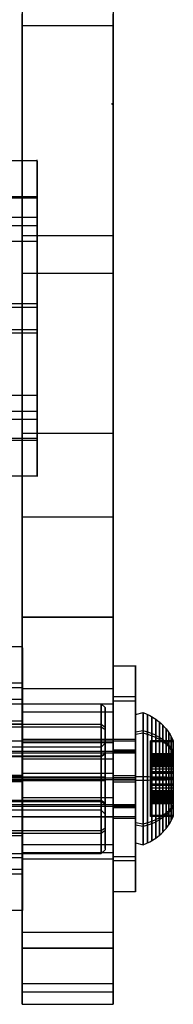
# Model space of a CAD drawing. Extents: x -1913 to 1879, y 63 to 2653.
# Drawn here: x 36 to 56, y 235 to 365 of the extents above; entities that cross this region are included whole.
import ezdxf

# ---------------------------------------------------------------- set-up
doc = ezdxf.new("R2010")
doc.units = 0
doc.header["$MEASUREMENT"] = 0

msp = doc.modelspace()

# ---------------------------------------------------------------- linework, layer by layer
at = {"flags": 128}
for points in [[(36.18, 380.6), (36.18, 355.02), (36.18, 330.6), (36.18, 307.57), (36.18, 285.96), (36.18, 279.91), (36.18, 272.84), (36.18, 265.26), (36.18, 257.57), (36.18, 250.4), (36.18, 244.13), (36.18, 239.21), (36.18, 235.96), (36.18, 234.58), (36.18, 235.2), (36.18, 237.71), (36.18, 242.05), (48.21, 242.05), (36.18, 242.05), (36.18, 263.62), (36.18, 286.98), (36.18, 311.95), (36.18, 338.33), (36.18, 365.99)], [(48.21, 380.6), (48.21, 355.02), (48.21, 330.6), (48.21, 307.57), (48.21, 285.96), (48.21, 279.91), (48.21, 272.84), (48.21, 265.26), (48.21, 257.57), (48.21, 250.4), (48.21, 244.13), (48.21, 239.21), (48.21, 235.96), (48.21, 234.58), (48.21, 235.2), (48.21, 237.71), (48.21, 242.05), (48.21, 263.62), (48.21, 286.98), (48.21, 311.95), (48.21, 338.33), (48.21, 365.99)], [(36.18, 364.46), (48.21, 364.46)], [(48.21, 353.96), (48.21, 354), (48.21, 354.04), (48.21, 354.07), (48.21, 354.04), (48.21, 354), (48.21, 353.96), (48.1, 353.96), (48.06, 354.04), (48.1, 354)], [(48.21, 354), (48.1, 354)], [(38.17, 341.54), (21.43, 341.54), (21.43, 346.52), (38.17, 346.52)], [(38.17, 346.46), (38.17, 346), (38.17, 345.25), (38.17, 344.21), (38.17, 342.89), (38.17, 341.33), (38.17, 339.54), (38.17, 337.54), (38.17, 335.37), (38.17, 333.06), (38.17, 330.64), (38.17, 328.14), (38.17, 325.61), (38.17, 323.08), (38.17, 320.59), (38.17, 318.16), (38.17, 315.85), (38.17, 313.69), (38.17, 311.69), (38.17, 309.9), (38.17, 308.33), (38.17, 307.02), (38.17, 305.98), (38.17, 305.22), (38.17, 304.77), (38.17, 304.61), (38.17, 304.77), (38.17, 305.22), (38.17, 305.98), (38.17, 307.02), (38.17, 308.33), (38.17, 309.9), (38.17, 311.69), (38.17, 313.69), (38.17, 315.85), (38.17, 318.16), (38.17, 320.59), (38.17, 323.08), (38.17, 325.61), (38.17, 328.14), (38.17, 330.64), (38.17, 333.06), (38.17, 335.37), (38.17, 337.54), (38.17, 339.54), (38.17, 341.33), (38.17, 342.89), (38.17, 344.21), (38.17, 345.25), (38.17, 346), (38.17, 346.46), (38.17, 346.61)], [(-68.75, 341.78), (38.17, 341.78)], [(38.17, 309.78), (38.17, 310.26), (38.17, 311.06), (38.17, 312.15), (38.17, 313.52), (38.17, 315.14), (38.17, 316.96), (38.17, 318.97), (38.17, 321.11), (38.17, 323.34), (38.17, 325.61), (38.17, 327.89), (38.17, 330.12), (38.17, 332.26), (38.17, 334.26), (38.17, 336.09), (38.17, 337.7), (38.17, 339.07), (38.17, 340.16), (38.17, 340.96), (38.17, 341.45), (38.17, 341.61), (38.17, 341.45), (38.17, 340.96), (38.17, 340.16), (38.17, 339.07), (38.17, 337.7), (38.17, 336.09), (38.17, 334.26), (38.17, 332.26), (38.17, 330.12), (38.17, 327.89), (38.17, 325.61), (38.17, 323.34), (38.17, 321.11), (38.17, 318.97), (38.17, 316.96), (38.17, 315.14), (38.17, 313.52), (38.17, 312.15), (38.17, 311.06), (38.17, 310.26), (38.17, 309.78), (38.17, 309.61)], [(-68.75, 339.02), (38.17, 339.02)], [(-68.75, 337.93), (38.17, 337.93)], [(-68.75, 335.82), (38.17, 335.82)], [(36.18, 336.58), (48.21, 336.58)], [(36.18, 331.59), (48.21, 331.59)], [(-68.75, 327.57), (38.17, 327.57)], [(-68.75, 327.1), (38.17, 327.1)], [(-68.75, 324.12), (38.17, 324.12)], [(-68.75, 323.66), (38.17, 323.66)], [(-68.75, 315.4), (38.17, 315.4)], [(-68.75, 313.3), (38.17, 313.3)], [(-68.75, 312.21), (38.17, 312.21)], [(-68.75, 309.68), (38.17, 309.68)], [(36.18, 310.38), (48.21, 310.38)], [(-68.75, 309.44), (38.17, 309.44)], [(-68.75, 304.71), (38.17, 304.71)], [(36.18, 299.26), (48.21, 299.26)], [(36.18, 285.96), (48.21, 285.96)], [(36.21, 282.02), (33.21, 282.02)], [(36.21, 281.89), (36.21, 281.51), (36.21, 280.88), (36.21, 280.01), (36.21, 278.92), (36.21, 277.62), (36.21, 276.13), (36.21, 274.46), (36.21, 272.65), (36.21, 270.72), (36.21, 268.71), (36.21, 266.63), (36.21, 264.52), (36.21, 262.41), (36.21, 260.33), (36.21, 258.32), (36.21, 256.39), (36.21, 254.58), (36.21, 252.92), (36.21, 251.42), (36.21, 250.12), (36.21, 249.03), (36.21, 248.16), (36.21, 247.53), (36.21, 247.15), (36.21, 247.02), (36.21, 247.15), (36.21, 247.53), (36.21, 248.16), (36.21, 249.03), (36.21, 250.12), (36.21, 251.42), (36.21, 252.92), (36.21, 254.58), (36.21, 256.39), (36.21, 258.32), (36.21, 260.33), (36.21, 262.41), (36.21, 264.52), (36.21, 266.63), (36.21, 268.71), (36.21, 270.72), (36.21, 272.65), (36.21, 274.46), (36.21, 276.13), (36.21, 277.62), (36.21, 278.92), (36.21, 280.01), (36.21, 280.88), (36.21, 281.51), (36.21, 281.89), (36.21, 282.02)], [(48.21, 249.63), (48.21, 249.96), (48.21, 250.5), (48.21, 251.24), (48.21, 252.18), (48.21, 253.3), (48.21, 254.57), (48.21, 256), (48.21, 257.55), (48.21, 259.2), (48.21, 260.93), (48.21, 262.71), (48.21, 264.52), (48.21, 266.33), (48.21, 268.11), (48.21, 269.84), (48.21, 271.49), (48.21, 273.04), (48.21, 274.47), (48.21, 275.75), (48.21, 276.87), (48.21, 277.8), (48.21, 278.54), (48.21, 279.09), (48.21, 279.41), (48.21, 279.52), (48.21, 279.41), (48.21, 279.09), (48.21, 278.54), (48.21, 277.8), (48.21, 276.87), (48.21, 275.75), (48.21, 274.47), (48.21, 273.04), (48.21, 271.49), (48.21, 269.84), (48.21, 268.11), (48.21, 266.33), (48.21, 264.52), (48.21, 262.71), (48.21, 260.93), (48.21, 259.2), (48.21, 257.55), (48.21, 256), (48.21, 254.57), (48.21, 253.3), (48.21, 252.18), (48.21, 251.24), (48.21, 250.5), (48.21, 249.96), (48.21, 249.63), (48.21, 249.52)], [(48.21, 279.51), (51.21, 279.51)], [(51.21, 249.63), (51.21, 249.96), (51.21, 250.5), (51.21, 251.24), (51.21, 252.18), (51.21, 253.3), (51.21, 254.57), (51.21, 256), (51.21, 257.55), (51.21, 259.2), (51.21, 260.93), (51.21, 262.71), (51.21, 264.52), (51.21, 266.33), (51.21, 268.11), (51.21, 269.84), (51.21, 271.49), (51.21, 273.04), (51.21, 274.47), (51.21, 275.75), (51.21, 276.87), (51.21, 277.8), (51.21, 278.54), (51.21, 279.09), (51.21, 279.41), (51.21, 279.52), (51.21, 279.41), (51.21, 279.09), (51.21, 278.54), (51.21, 277.8), (51.21, 276.87), (51.21, 275.75), (51.21, 274.47), (51.21, 273.04), (51.21, 271.49), (51.21, 269.84), (51.21, 268.11), (51.21, 266.33), (51.21, 264.52), (51.21, 262.71), (51.21, 260.93), (51.21, 259.2), (51.21, 257.55), (51.21, 256), (51.21, 254.57), (51.21, 253.3), (51.21, 252.18), (51.21, 251.24), (51.21, 250.5), (51.21, 249.96), (51.21, 249.63), (51.21, 249.52)], [(36.21, 277.2), (33.21, 277.2)], [(36.21, 276.59), (33.21, 276.59)], [(36.18, 276.49), (48.21, 276.49)], [(-79.74, 273.97), (-79.24, 274.47), (46.66, 274.47), (47.16, 273.97)], [(36.21, 275.02), (33.21, 275.02)], [(36.18, 273.39), (36.18, 269.64), (36.18, 264.54), (36.18, 259.43), (36.18, 255.72), (36.18, 254.33), (36.18, 255.72), (36.18, 259.43), (36.18, 264.54), (36.18, 269.64), (36.18, 273.39), (36.18, 274.74)], [(48.21, 274.41), (36.18, 274.41)], [(36.21, 254.15), (36.21, 254.54), (36.21, 255.16), (36.21, 256.03), (36.21, 257.1), (36.21, 258.35), (36.21, 259.76), (36.21, 261.28), (36.21, 262.88), (36.21, 264.52), (36.21, 266.17), (36.21, 267.77), (36.21, 269.29), (36.21, 270.69), (36.21, 271.94), (36.21, 273.01), (36.21, 273.88), (36.21, 274.5), (36.21, 274.89), (36.21, 275.02), (36.21, 274.89), (36.21, 274.5), (36.21, 273.88), (36.21, 273.01), (36.21, 271.94), (36.21, 270.69), (36.21, 269.29), (36.21, 267.77), (36.21, 266.17), (36.21, 264.52), (36.21, 262.88), (36.21, 261.28), (36.21, 259.76), (36.21, 258.35), (36.21, 257.1), (36.21, 256.03), (36.21, 255.16), (36.21, 254.54), (36.21, 254.15), (36.21, 254.02)], [(46.66, 274.28), (46.66, 273.71), (46.66, 272.79), (46.66, 271.56), (46.66, 270.05), (46.66, 268.33), (46.66, 266.46), (46.66, 264.52), (46.66, 262.58), (46.66, 260.71), (46.66, 259), (46.66, 257.49), (46.66, 256.25), (46.66, 255.33), (46.66, 254.76), (46.66, 254.57), (46.66, 254.76), (46.66, 255.33), (46.66, 256.25), (46.66, 257.49), (46.66, 259), (46.66, 260.71), (46.66, 262.58), (46.66, 264.52), (46.66, 266.46), (46.66, 268.33), (46.66, 270.05), (46.66, 271.56), (46.66, 272.79), (46.66, 273.71), (46.66, 274.28), (46.66, 274.47)], [(48.21, 275.41), (51.21, 275.41)], [(48.21, 274.84), (51.21, 274.84)], [(48.21, 273.39), (48.21, 269.64), (48.21, 264.54), (48.21, 259.43), (48.21, 255.72), (48.21, 254.33), (48.21, 255.72), (48.21, 259.43), (48.21, 264.54), (48.21, 269.64), (48.21, 273.39), (48.21, 274.74)], [(48.21, 273.35), (36.18, 273.35)], [(47.16, 255.25), (47.16, 255.79), (47.16, 256.67), (47.16, 257.84), (47.16, 259.27), (47.16, 260.91), (47.16, 262.68), (47.16, 264.52), (47.16, 266.37), (47.16, 268.14), (47.16, 269.77), (47.16, 271.2), (47.16, 272.38), (47.16, 273.25), (47.16, 273.79), (47.16, 273.97), (47.16, 273.79), (47.16, 273.25), (47.16, 272.38), (47.16, 271.2), (47.16, 269.77), (47.16, 268.14), (47.16, 266.37), (47.16, 264.52), (47.16, 262.68), (47.16, 260.91), (47.16, 259.27), (47.16, 257.84), (47.16, 256.67), (47.16, 255.79), (47.16, 255.25), (47.16, 255.07)], [(51.2, 273.02), (52.2, 273.28), (53.07, 272.91), (53.88, 272.43), (54.61, 271.83), (55.25, 271.14), (55.78, 270.36), (56.2, 269.52), (53.2, 269.52)], [(52.2, 273.22), (52.2, 273.03), (52.2, 272.71), (52.2, 272.28), (52.2, 271.73), (52.2, 271.08), (52.2, 270.33), (52.2, 269.5), (52.2, 268.59), (52.2, 267.63), (52.2, 266.62), (52.2, 265.58), (52.2, 264.52), (52.2, 263.46), (52.2, 262.42), (52.2, 261.41), (52.2, 260.45), (52.2, 259.54), (52.2, 258.71), (52.2, 257.96), (52.2, 257.31), (52.2, 256.76), (52.2, 256.33), (52.2, 256.01), (52.2, 255.82), (52.2, 255.76), (52.2, 255.82), (52.2, 256.01), (52.2, 256.33), (52.2, 256.76), (52.2, 257.31), (52.2, 257.96), (52.2, 258.71), (52.2, 259.54), (52.2, 260.45), (52.2, 261.41), (52.2, 262.42), (52.2, 263.46), (52.2, 264.52), (52.2, 265.58), (52.2, 266.62), (52.2, 267.63), (52.2, 268.59), (52.2, 269.5), (52.2, 270.33), (52.2, 271.08), (52.2, 271.73), (52.2, 272.28), (52.2, 272.71), (52.2, 273.03), (52.2, 273.22), (52.2, 273.28)], [(52.79, 256.05), (52.79, 256.24), (52.79, 256.54), (52.79, 256.97), (52.79, 257.5), (52.79, 258.13), (52.79, 258.86), (52.79, 259.67), (52.79, 260.55), (52.79, 261.49), (52.79, 262.48), (52.79, 263.49), (52.79, 264.52), (52.79, 265.55), (52.79, 266.56), (52.79, 267.55), (52.79, 268.49), (52.79, 269.37), (52.79, 270.18), (52.79, 270.91), (52.79, 271.54), (52.79, 272.07), (52.79, 272.5), (52.79, 272.8), (52.79, 272.99), (52.79, 273.05), (52.79, 272.99), (52.79, 272.8), (52.79, 272.5), (52.79, 272.07), (52.79, 271.54), (52.79, 270.91), (52.79, 270.18), (52.79, 269.37), (52.79, 268.49), (52.79, 267.55), (52.79, 266.56), (52.79, 265.55), (52.79, 264.52), (52.79, 263.49), (52.79, 262.48), (52.79, 261.49), (52.79, 260.55), (52.79, 259.67), (52.79, 258.86), (52.79, 258.13), (52.79, 257.5), (52.79, 256.97), (52.79, 256.54), (52.79, 256.24), (52.79, 256.05), (52.79, 255.99)], [(36.21, 272.13), (33.21, 272.13)], [(36.21, 271.76), (33.21, 271.76)], [(51.2, 272.96), (51.2, 272.77), (51.2, 272.47), (51.2, 272.05), (51.2, 271.51), (51.2, 270.88), (51.2, 270.16), (51.2, 269.35), (51.2, 268.47), (51.2, 267.53), (51.2, 266.55), (51.2, 265.54), (51.2, 264.52), (51.2, 263.5), (51.2, 262.49), (51.2, 261.51), (51.2, 260.57), (51.2, 259.69), (51.2, 258.88), (51.2, 258.16), (51.2, 257.53), (51.2, 256.99), (51.2, 256.57), (51.2, 256.27), (51.2, 256.08), (51.2, 256.02), (51.2, 256.08), (51.2, 256.27), (51.2, 256.57), (51.2, 256.99), (51.2, 257.53), (51.2, 258.16), (51.2, 258.88), (51.2, 259.69), (51.2, 260.57), (51.2, 261.51), (51.2, 262.49), (51.2, 263.5), (51.2, 264.52), (51.2, 265.54), (51.2, 266.55), (51.2, 267.53), (51.2, 268.47), (51.2, 269.35), (51.2, 270.16), (51.2, 270.88), (51.2, 271.51), (51.2, 272.05), (51.2, 272.47), (51.2, 272.77), (51.2, 272.96), (51.2, 273.02)], [(53.35, 256.34), (53.35, 256.55), (53.35, 256.9), (53.35, 257.38), (53.35, 257.98), (53.35, 258.69), (53.35, 259.5), (53.35, 260.4), (53.35, 261.36), (53.35, 262.39), (53.35, 263.44), (53.35, 264.52), (53.35, 265.6), (53.35, 266.65), (53.35, 267.68), (53.35, 268.64), (53.35, 269.54), (53.35, 270.35), (53.35, 271.06), (53.35, 271.66), (53.35, 272.14), (53.35, 272.49), (53.35, 272.7), (53.35, 272.77), (53.35, 272.7), (53.35, 272.49), (53.35, 272.14), (53.35, 271.66), (53.35, 271.06), (53.35, 270.35), (53.35, 269.54), (53.35, 268.64), (53.35, 267.68), (53.35, 266.65), (53.35, 265.6), (53.35, 264.52), (53.35, 263.44), (53.35, 262.39), (53.35, 261.36), (53.35, 260.4), (53.35, 259.5), (53.35, 258.69), (53.35, 257.98), (53.35, 257.38), (53.35, 256.9), (53.35, 256.55), (53.35, 256.34), (53.35, 256.27)], [(53.88, 256.68), (53.88, 256.88), (53.88, 257.21), (53.88, 257.67), (53.88, 258.24), (53.88, 258.93), (53.88, 259.7), (53.88, 260.56), (53.88, 261.49), (53.88, 262.47), (53.88, 263.49), (53.88, 264.52), (53.88, 265.55), (53.88, 266.57), (53.88, 267.55), (53.88, 268.48), (53.88, 269.34), (53.88, 270.11), (53.88, 270.8), (53.88, 271.37), (53.88, 271.83), (53.88, 272.16), (53.88, 272.36), (53.88, 272.43), (53.88, 272.36), (53.88, 272.16), (53.88, 271.83), (53.88, 271.37), (53.88, 270.8), (53.88, 270.11), (53.88, 269.34), (53.88, 268.48), (53.88, 267.55), (53.88, 266.57), (53.88, 265.55), (53.88, 264.52), (53.88, 263.49), (53.88, 262.47), (53.88, 261.49), (53.88, 260.56), (53.88, 259.7), (53.88, 258.93), (53.88, 258.24), (53.88, 257.67), (53.88, 257.21), (53.88, 256.88), (53.88, 256.68), (53.88, 256.61)], [(54.37, 257.06), (54.37, 257.25), (54.37, 257.57), (54.37, 258), (54.37, 258.55), (54.37, 259.2), (54.37, 259.94), (54.37, 260.76), (54.37, 261.64), (54.37, 262.57), (54.37, 263.54), (54.37, 264.52), (54.37, 265.5), (54.37, 266.47), (54.37, 267.4), (54.37, 268.28), (54.37, 269.1), (54.37, 269.84), (54.37, 270.49), (54.37, 271.04), (54.37, 271.47), (54.37, 271.79), (54.37, 271.98), (54.37, 272.05), (54.37, 271.98), (54.37, 271.79), (54.37, 271.47), (54.37, 271.04), (54.37, 270.49), (54.37, 269.84), (54.37, 269.1), (54.37, 268.28), (54.37, 267.4), (54.37, 266.47), (54.37, 265.5), (54.37, 264.52), (54.37, 263.54), (54.37, 262.57), (54.37, 261.64), (54.37, 260.76), (54.37, 259.94), (54.37, 259.2), (54.37, 258.55), (54.37, 258), (54.37, 257.57), (54.37, 257.25), (54.37, 257.06), (54.37, 256.99)], [(-79.74, 271.36), (-79.24, 271.73), (46.66, 271.73), (47.16, 271.36)], [(-79.74, 271.04), (-79.24, 271.38), (46.66, 271.38), (47.16, 271.04)], [(56.2, 268.15), (55.85, 268.68), (55.41, 269.17), (54.89, 269.62), (54.3, 270.02), (53.65, 270.37), (52.95, 270.66), (52.2, 270.88), (51.2, 270.69)], [(56.2, 267.96), (55.85, 268.46), (55.41, 268.93), (54.89, 269.36), (54.3, 269.74), (53.65, 270.06), (52.95, 270.34), (52.2, 270.55), (51.2, 270.37)], [(54.83, 257.5), (54.83, 257.71), (54.83, 258.07), (54.83, 258.55), (54.83, 259.16), (54.83, 259.87), (54.83, 260.68), (54.83, 261.57), (54.83, 262.52), (54.83, 263.51), (54.83, 264.52), (54.83, 265.53), (54.83, 266.52), (54.83, 267.47), (54.83, 268.36), (54.83, 269.17), (54.83, 269.88), (54.83, 270.49), (54.83, 270.97), (54.83, 271.33), (54.83, 271.54), (54.83, 271.61), (54.83, 271.54), (54.83, 271.33), (54.83, 270.97), (54.83, 270.49), (54.83, 269.88), (54.83, 269.17), (54.83, 268.36), (54.83, 267.47), (54.83, 266.52), (54.83, 265.53), (54.83, 264.52), (54.83, 263.51), (54.83, 262.52), (54.83, 261.57), (54.83, 260.68), (54.83, 259.87), (54.83, 259.16), (54.83, 258.55), (54.83, 258.07), (54.83, 257.71), (54.83, 257.5), (54.83, 257.43)], [(55.25, 257.97), (55.25, 258.17), (55.25, 258.5), (55.25, 258.95), (55.25, 259.51), (55.25, 260.18), (55.25, 260.94), (55.25, 261.77), (55.25, 262.65), (55.25, 263.58), (55.25, 264.52), (55.25, 265.46), (55.25, 266.39), (55.25, 267.27), (55.25, 268.1), (55.25, 268.86), (55.25, 269.53), (55.25, 270.09), (55.25, 270.54), (55.25, 270.87), (55.25, 271.07), (55.25, 271.14), (55.25, 271.07), (55.25, 270.87), (55.25, 270.54), (55.25, 270.09), (55.25, 269.53), (55.25, 268.86), (55.25, 268.1), (55.25, 267.27), (55.25, 266.39), (55.25, 265.46), (55.25, 264.52), (55.25, 263.58), (55.25, 262.65), (55.25, 261.77), (55.25, 260.94), (55.25, 260.18), (55.25, 259.51), (55.25, 258.95), (55.25, 258.5), (55.25, 258.17), (55.25, 257.97), (55.25, 257.9)], [(55.61, 258.47), (55.61, 258.66), (55.61, 258.96), (55.61, 259.38), (55.61, 259.9), (55.61, 260.52), (55.61, 261.22), (55.61, 261.98), (55.61, 262.8), (55.61, 263.65), (55.61, 264.52), (55.61, 265.39), (55.61, 266.24), (55.61, 267.06), (55.61, 267.83), (55.61, 268.52), (55.61, 269.14), (55.61, 269.66), (55.61, 270.08), (55.61, 270.38), (55.61, 270.57), (55.61, 270.63), (55.61, 270.57), (55.61, 270.38), (55.61, 270.08), (55.61, 269.66), (55.61, 269.14), (55.61, 268.52), (55.61, 267.83), (55.61, 267.06), (55.61, 266.24), (55.61, 265.39), (55.61, 264.52), (55.61, 263.65), (55.61, 262.8), (55.61, 261.98), (55.61, 261.22), (55.61, 260.52), (55.61, 259.9), (55.61, 259.38), (55.61, 258.96), (55.61, 258.66), (55.61, 258.47), (55.61, 258.41)], [(47.16, 259.83), (47.16, 259.99), (47.16, 260.47), (47.16, 261.21), (47.16, 262.18), (47.16, 263.31), (47.16, 264.53), (47.16, 265.73), (47.16, 266.87), (47.16, 267.84), (47.16, 268.58), (47.16, 269.05), (47.16, 269.21), (46.66, 268.71), (22.18, 268.71), (19.66, 264.52), (22.18, 267.56), (46.66, 267.56), (47.16, 267.92)], [(21.23, 268.52), (22.23, 269.52), (51.2, 269.52)], [(48.21, 269.71), (36.18, 269.71)], [(36.18, 269.31), (48.21, 269.31)], [(48.21, 269.67), (48.21, 269.37), (48.21, 268.89), (48.21, 268.23), (48.21, 267.44), (48.21, 266.53), (48.21, 265.54), (48.21, 264.52), (48.21, 263.5), (48.21, 262.51), (48.21, 261.61), (48.21, 260.81), (48.21, 260.16), (48.21, 259.67), (48.21, 259.37), (48.21, 259.27), (48.21, 259.37), (48.21, 259.67), (48.21, 260.16), (48.21, 260.81), (48.21, 261.61), (48.21, 262.51), (48.21, 263.5), (48.21, 264.52), (48.21, 265.54), (48.21, 266.53), (48.21, 267.44), (48.21, 268.23), (48.21, 268.89), (48.21, 269.37), (48.21, 269.67), (48.21, 269.77)], [(48.21, 269.77), (51.21, 269.77)], [(51.2, 269.46), (51.2, 269.28), (51.2, 268.98), (51.2, 268.57), (51.2, 268.05), (51.2, 267.46), (51.2, 266.79), (51.2, 266.07), (51.2, 265.3), (51.2, 264.52), (51.2, 263.74), (51.2, 262.97), (51.2, 262.25), (51.2, 261.58), (51.2, 260.99), (51.2, 260.47), (51.2, 260.06), (51.2, 259.77), (51.2, 259.58), (51.2, 259.52), (51.2, 259.58), (51.2, 259.77), (51.2, 260.06), (51.2, 260.47), (51.2, 260.99), (51.2, 261.58), (51.2, 262.25), (51.2, 262.97), (51.2, 263.74), (51.2, 264.52), (51.2, 265.3), (51.2, 266.07), (51.2, 266.79), (51.2, 267.46), (51.2, 268.05), (51.2, 268.57), (51.2, 268.98), (51.2, 269.28), (51.2, 269.46), (51.2, 269.52)], [(51.21, 259.37), (51.21, 259.67), (51.21, 260.16), (51.21, 260.81), (51.21, 261.61), (51.21, 262.51), (51.21, 263.5), (51.21, 264.52), (51.21, 265.54), (51.21, 266.53), (51.21, 267.44), (51.21, 268.23), (51.21, 268.89), (51.21, 269.37), (51.21, 269.67), (51.21, 269.77), (51.21, 269.67), (51.21, 269.37), (51.21, 268.89), (51.21, 268.23), (51.21, 267.44), (51.21, 266.53), (51.21, 265.54), (51.21, 264.52), (51.21, 263.5), (51.21, 262.51), (51.21, 261.61), (51.21, 260.81), (51.21, 260.16), (51.21, 259.67), (51.21, 259.37), (51.21, 259.27)], [(56.2, 267.45), (53.2, 267.45), (53.2, 269.43), (53.2, 269.52), (53.2, 269.47)], [(56.2, 269.52), (53.2, 269.52)], [(56.2, 269.51), (53.2, 269.51)], [(56.2, 269.51), (53.2, 269.51)], [(56.2, 269.49), (53.2, 269.49)], [(56.2, 269.49), (53.2, 269.49)], [(56.2, 267.81), (56.2, 266.78), (56.2, 267.49), (56.2, 269.47), (53.2, 269.47), (53.2, 267.49)], [(56.2, 269.46), (53.2, 269.46)], [(56.2, 269.43), (56.2, 267.45), (56.2, 266.66), (56.2, 267.61), (53.2, 267.61), (53.2, 266.66)], [(55.93, 259.02), (55.93, 259.22), (55.93, 259.56), (55.93, 260.01), (55.93, 260.58), (55.93, 261.25), (55.93, 261.99), (55.93, 262.8), (55.93, 263.65), (55.93, 264.52), (55.93, 265.39), (55.93, 266.24), (55.93, 267.05), (55.93, 267.79), (55.93, 268.46), (55.93, 269.03), (55.93, 269.48), (55.93, 269.82), (55.93, 270.02), (55.93, 270.09), (55.93, 270.02), (55.93, 269.82), (55.93, 269.48), (55.93, 269.03), (55.93, 268.46), (55.93, 267.79), (55.93, 267.05), (55.93, 266.24), (55.93, 265.39), (55.93, 264.52), (55.93, 263.65), (55.93, 262.8), (55.93, 261.99), (55.93, 261.25), (55.93, 260.58), (55.93, 260.01), (55.93, 259.56), (55.93, 259.22), (55.93, 259.02), (55.93, 258.95)], [(56.2, 267.81), (56.2, 268.31), (56.2, 268.74), (56.2, 269.07), (56.2, 269.32), (56.2, 269.47), (56.2, 269.52), (56.2, 269.43)], [(56.2, 269.43), (56.2, 269.24), (56.2, 268.96), (56.2, 268.58), (56.2, 268.13), (56.2, 267.61), (56.2, 266.9), (56.2, 266.13)], [(47.16, 269.05), (47.16, 268.58), (47.16, 267.84), (47.16, 266.87), (47.16, 265.73), (47.16, 264.53), (47.16, 263.31), (47.16, 262.18), (47.16, 261.21), (47.16, 260.47), (47.16, 259.99), (47.16, 259.83), (46.66, 260.34), (22.18, 260.34), (19.66, 264.52), (22.18, 261.49), (46.66, 261.49), (47.16, 261.13)], [(21.23, 267.42), (22.23, 268.15), (51.2, 268.15)], [(21.23, 267.27), (22.23, 267.96), (51.2, 267.96)], [(46.66, 260.54), (46.66, 261.13), (46.66, 262.06), (46.66, 263.23), (46.66, 264.52), (46.66, 265.82), (46.66, 266.99), (46.66, 267.91), (46.66, 268.5), (46.66, 268.71), (46.66, 268.5), (46.66, 267.91), (46.66, 266.99), (46.66, 265.82), (46.66, 264.52), (46.66, 263.23), (46.66, 262.06), (46.66, 261.13), (46.66, 260.54), (46.66, 260.34)], [(48.21, 268.33), (51.21, 268.33)], [(48.21, 268.13), (51.21, 268.13)], [(47.16, 267.75), (46.66, 267.41), (22.18, 267.41), (19.66, 264.52), (22.18, 264.42), (46.66, 264.42), (47.16, 264.41)], [(48.21, 267.12), (36.18, 267.12)], [(56.2, 266.78), (53.2, 266.78), (53.2, 267.81), (53.2, 267.14), (53.2, 266.38)], [(56.2, 267.65), (53.2, 267.65)], [(56.2, 265.19), (53.2, 265.19), (53.2, 266.13), (53.2, 266.9), (53.2, 267.61)], [(56.2, 267.49), (53.2, 267.49), (53.2, 266.78)], [(56.2, 267.48), (53.2, 267.48)], [(56.2, 266.66), (53.2, 266.66), (53.2, 267.45)], [(56.2, 267.44), (53.2, 267.44)], [(56.2, 267.31), (53.2, 267.31)], [(56.2, 267.26), (53.2, 267.26)], [(56.2, 267.14), (53.2, 267.14)], [(56.2, 267.08), (53.2, 267.08)], [(56.2, 266.95), (53.2, 266.95)], [(56.2, 266.9), (53.2, 266.9)], [(56.2, 266.77), (53.2, 266.77)], [(56.2, 266.72), (53.2, 266.72)], [(56.2, 266.58), (53.2, 266.58)], [(56.2, 266.52), (53.2, 266.52)], [(56.2, 262.91), (56.2, 263.59), (56.2, 264.3), (56.2, 265.01), (56.2, 265.71), (56.2, 266.38), (56.2, 267.14), (56.2, 267.81)], [(36.18, 265.26), (48.21, 265.26)], [(56.2, 262.91), (56.2, 263.85), (56.2, 265.35), (56.2, 266.38), (53.2, 266.38), (53.2, 265.35)], [(56.2, 266.33), (53.2, 266.33)], [(56.2, 266.13), (56.2, 265.19), (56.2, 263.69), (56.2, 262.66), (53.2, 262.66), (53.2, 263.69)], [(56.2, 265.77), (53.2, 265.77)], [(56.2, 265.43), (53.2, 265.43)], [(56.2, 265.38), (53.2, 265.38)], [(56.2, 265.35), (53.2, 265.35), (53.2, 263.85)], [(56.2, 266.13), (56.2, 265.45), (56.2, 264.74), (56.2, 264.03), (56.2, 263.33), (56.2, 262.66), (56.2, 261.9), (56.2, 261.23)], [(-79.74, 264.76), (-79.24, 264.77), (46.66, 264.77), (47.16, 264.76)], [(-79.74, 264.29), (-79.24, 264.28), (46.66, 264.28), (47.16, 264.29)], [(47.16, 261.29), (46.66, 261.63), (22.18, 261.63), (19.66, 264.52), (22.18, 264.63), (46.66, 264.63), (47.16, 264.64)], [(21.23, 264.63), (22.23, 264.65), (51.2, 264.65)], [(21.23, 264.41), (22.23, 264.39), (51.2, 264.39)], [(36.21, 264.95), (33.21, 264.95)], [(36.21, 264.78), (33.21, 264.78)], [(36.21, 264.26), (33.21, 264.26)], [(36.21, 264.09), (33.21, 264.09)], [(48.21, 264.92), (51.21, 264.92)], [(48.21, 264.66), (51.21, 264.66)], [(48.21, 264.38), (51.21, 264.38)], [(48.21, 264.12), (51.21, 264.12)], [(56.2, 264.65), (56.04, 264.66), (55.87, 264.67), (55.68, 264.68), (55.47, 264.69), (55.25, 264.7), (55, 264.71), (54.74, 264.71), (54.47, 264.72), (54.18, 264.73), (53.88, 264.73), (53.56, 264.74), (53.24, 264.74), (52.9, 264.75), (52.55, 264.75), (52.2, 264.76), (51.2, 264.75)], [(56.2, 264.39), (56.04, 264.38), (55.87, 264.37), (55.68, 264.36), (55.47, 264.35), (55.25, 264.34), (55, 264.33), (54.74, 264.33), (54.47, 264.32), (54.18, 264.31), (53.88, 264.31), (53.56, 264.3), (53.24, 264.3), (52.9, 264.29), (52.55, 264.29), (52.2, 264.29), (51.2, 264.29)], [(56.2, 263.69), (53.2, 263.69), (53.2, 265.19)], [(56.2, 264.55), (53.2, 264.55)], [(56.2, 264.49), (53.2, 264.49)], [(56.2, 259.62), (56.2, 261.59), (56.2, 262.38), (56.2, 261.43), (53.2, 261.43), (53.2, 262.14), (53.2, 262.91), (53.2, 263.85), (56.2, 263.85)], [(56.2, 263.66), (53.2, 263.66)], [(56.2, 263.61), (53.2, 263.61)], [(56.2, 263.27), (53.2, 263.27)], [(56.2, 262.71), (53.2, 262.71)], [(56.2, 262.26), (53.2, 262.26), (53.2, 261.23), (53.2, 261.9), (53.2, 262.66)], [(56.2, 259.62), (56.2, 259.8), (56.2, 260.09), (56.2, 260.46), (56.2, 260.91), (56.2, 261.43), (56.2, 262.14), (56.2, 262.91)], [(21.23, 261.77), (22.23, 261.08), (51.2, 261.08)], [(21.23, 261.62), (22.23, 260.89), (51.2, 260.89)], [(48.21, 261.98), (36.18, 261.98)], [(56.2, 262.52), (53.2, 262.52)], [(56.2, 262.46), (53.2, 262.46)], [(53.2, 261.43), (53.2, 262.38)], [(56.2, 262.38), (53.2, 262.38), (53.2, 261.59)], [(56.2, 262.32), (53.2, 262.32)], [(56.2, 262.27), (53.2, 262.27)], [(56.2, 261.55), (53.2, 261.55), (53.2, 262.26)], [(56.2, 261.23), (56.2, 262.26), (56.2, 261.55), (56.2, 259.57), (53.2, 259.57), (53.2, 261.55)], [(56.2, 262.14), (53.2, 262.14)], [(56.2, 262.09), (53.2, 262.09)], [(56.2, 261.96), (53.2, 261.96)], [(56.2, 261.9), (53.2, 261.9)], [(56.2, 261.78), (53.2, 261.78)], [(56.2, 261.73), (53.2, 261.73)], [(56.2, 261.6), (53.2, 261.6)], [(56.2, 261.59), (53.2, 261.59), (53.2, 259.62), (53.2, 259.52), (53.2, 259.57)], [(56.2, 261.56), (53.2, 261.56)], [(56.2, 261.39), (53.2, 261.39)], [(21.23, 260.52), (22.23, 259.52), (51.2, 259.52)], [(48.21, 260.91), (51.21, 260.91)], [(48.21, 260.71), (51.21, 260.71)], [(56.2, 261.08), (55.85, 260.58), (55.41, 260.11), (54.89, 259.69), (54.3, 259.3), (53.65, 258.98), (52.95, 258.7), (52.2, 258.49), (51.2, 258.67)], [(56.2, 260.89), (55.85, 260.36), (55.41, 259.87), (54.89, 259.42), (54.3, 259.02), (53.65, 258.67), (52.95, 258.38), (52.2, 258.16), (51.2, 258.35)], [(56.2, 261.23), (56.2, 260.73), (56.2, 260.3), (56.2, 259.97), (56.2, 259.72), (56.2, 259.57), (56.2, 259.52), (56.2, 259.62)], [(48.21, 259.4), (36.18, 259.4)], [(48.21, 259.27), (51.21, 259.27)], [(51.2, 256.02), (52.2, 255.76), (53.07, 256.13), (53.88, 256.61), (54.61, 257.21), (55.25, 257.9), (55.78, 258.68), (56.2, 259.52), (53.2, 259.52)], [(56.2, 259.58), (53.2, 259.58)], [(56.2, 259.55), (53.2, 259.55)], [(56.2, 259.55), (53.2, 259.55)], [(56.2, 259.53), (53.2, 259.53)], [(56.2, 259.53), (53.2, 259.53)], [(56.2, 259.52), (53.2, 259.52)], [(-79.74, 258), (-79.24, 257.66), (46.66, 257.66), (47.16, 258)], [(-79.74, 257.68), (-79.24, 257.31), (46.66, 257.31), (47.16, 257.68)], [(36.21, 257.28), (33.21, 257.28)], [(36.21, 256.92), (33.21, 256.92)], [(-79.74, 255.08), (-79.24, 254.58), (46.66, 254.58), (47.16, 255.08)], [(48.21, 255.75), (36.18, 255.75)], [(36.21, 254.03), (33.21, 254.03)], [(48.21, 254.7), (36.18, 254.7)], [(36.18, 253.89), (48.21, 253.89)], [(48.21, 254.2), (51.21, 254.2)], [(48.21, 253.64), (51.21, 253.64)], [(36.21, 252.46), (33.21, 252.46)], [(36.21, 251.85), (33.21, 251.85)], [(48.21, 249.53), (51.21, 249.53)], [(36.21, 247.03), (33.21, 247.03)], [(36.18, 244.13), (48.21, 244.13)], [(36.18, 237.35), (48.21, 237.35)], [(36.18, 236.22), (48.21, 236.22)], [(36.18, 234.58), (48.21, 234.58)]]:
    msp.add_lwpolyline(points, dxfattribs=at)
for points in [[(48.1, 354.07), (48.06, 354.04), (48.1, 354.07)], [(48.1, 354.07), (48.1, 354.04), (48.1, 354), (48.1, 353.96), (48.1, 354), (48.1, 354.04), (48.1, 354.07)], [(48.1, 354.07), (48.21, 354.07)], [(48.1, 354.04), (48.06, 354.04), (48.1, 354), (48.06, 354.04)], [(48.1, 354.04), (48.21, 354.04)], [(48.1, 354), (48.21, 354)], [(48.21, 285.96), (36.18, 285.96)], [(53.2, 269.43), (56.2, 269.43)], [(53.2, 267.81), (56.2, 267.81)], [(53.2, 266.13), (56.2, 266.13)], [(53.2, 263.27), (53.2, 263.33), (53.2, 263.51), (53.2, 263.78), (53.2, 264.13), (53.2, 264.52), (53.2, 264.91), (53.2, 265.26), (53.2, 265.53), (53.2, 265.71), (53.2, 265.77), (53.2, 265.71), (53.2, 265.53), (53.2, 265.26), (53.2, 264.91), (53.2, 264.52), (53.2, 264.13), (53.2, 263.78), (53.2, 263.51), (53.2, 263.33), (53.2, 263.27)], [(56.2, 263.27), (56.2, 263.33), (56.2, 263.51), (56.2, 263.78), (56.2, 264.13), (56.2, 264.52), (56.2, 264.91), (56.2, 265.26), (56.2, 265.53), (56.2, 265.71), (56.2, 265.77), (56.2, 265.71), (56.2, 265.53), (56.2, 265.26), (56.2, 264.91), (56.2, 264.52), (56.2, 264.13), (56.2, 263.78), (56.2, 263.51), (56.2, 263.33), (56.2, 263.27)], [(53.2, 262.91), (56.2, 262.91)], [(53.2, 261.23), (56.2, 261.23)], [(53.2, 259.62), (56.2, 259.62)]]:
    msp.add_lwpolyline(points, close=True, dxfattribs=at)

doc.saveas('drawing.dxf')
